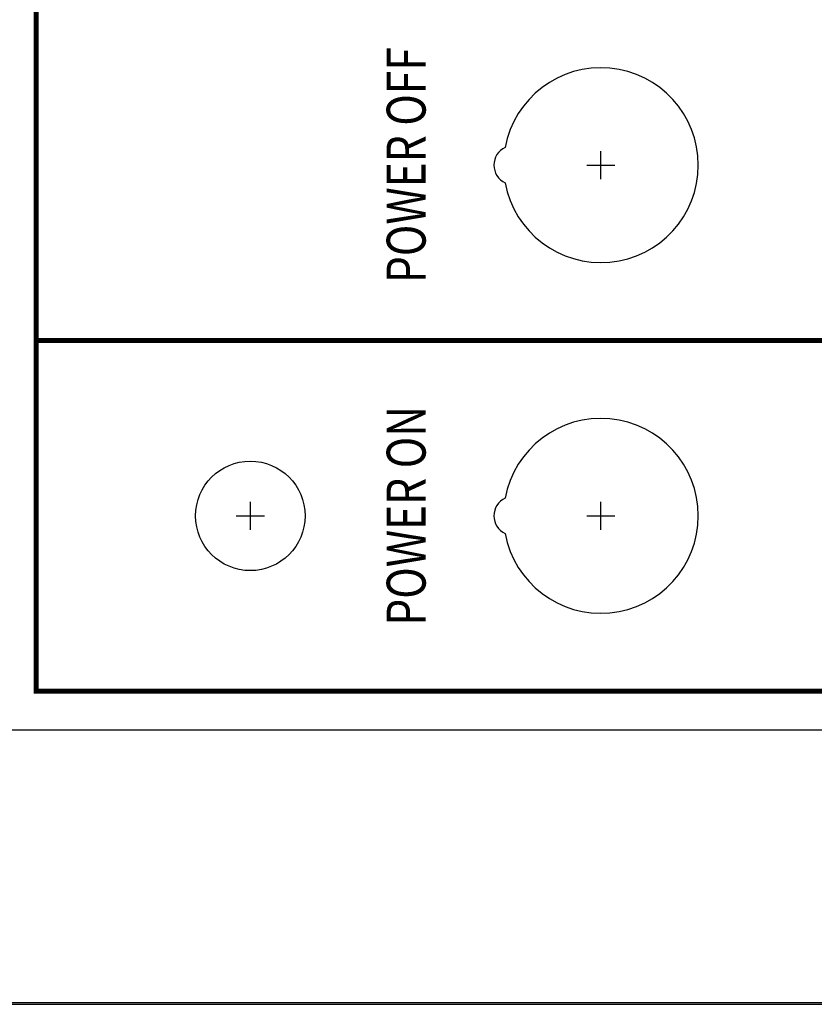
# Model space of a CAD drawing. Extents: x 60 to 817, y -1 to 401.
# Drawn here: x 246 to 251, y 189 to 195 of the extents above; entities that cross this region are included whole.
import ezdxf
from ezdxf.enums import TextEntityAlignment as Align

# ---------------------------------------------------------------- set-up
doc = ezdxf.new("R2010")
doc.units = 0
doc.header["$LTSCALE"] = 0.25
doc.header["$MEASUREMENT"] = 0
doc.linetypes.add('CENTER', pattern=[2, 1.25, -0.25, 0.25, -0.25])
doc.layers.get('DEFPOINTS').update_dxf_attribs({"linetype": 'CONTINUOUS'})
doc.layers.add('A-LINE-CENTER', color=5, linetype='CENTER')
doc.layers.add('A-LINE-OBJECT', color=7, linetype='CONTINUOUS')
doc.styles.add('L1', font='ROMAND.SHX', dxfattribs={"width": 0.8, "height": 0.25})

# ---------------------------------------------------------------- blocks, each defined once
blk = doc.blocks.new('0180099B')
at = {"layer": 'A-LINE-CENTER', "linetype": 'Continuous'}
for p, q in [((11.2218, 12.5976), (11.2218, 12.4176)), ((11.1318, 12.5076), (11.3118, 12.5076)), ((11.2218, 10.3476), (11.2218, 10.1676)), ((13.4718, 10.3476), (13.4718, 10.1676)), ((11.1318, 10.2576), (11.3118, 10.2576)), ((13.3818, 10.2576), (13.5618, 10.2576))]:
    blk.add_line(p, q, dxfattribs=at)
at = {"layer": 'A-LINE-OBJECT'}
blk.add_line((9.8468, 0.5076), (9.8468, 19.5076), dxfattribs=at)
at = {"layer": 'A-LINE-OBJECT', "const_width": 0.0312}
for points in [[(19.0968, 13.8826), (10.0968, 13.8826), (10.0968, 3.3826), (19.0968, 3.3826), (19.0968, 13.8826), (10.0968, 13.8826)], [(12.3468, 13.8826), (12.3468, 3.3826)]]:
    blk.add_lwpolyline(points, dxfattribs=at)
at = {"layer": 'A-LINE-OBJECT'}
blk.add_circle((11.2218, 12.5076), 0.3515, dxfattribs=at)
for centre, radius, start, end in [((11.2218, 10.8196), 0.125, 24.90021, 155.09979), ((13.4718, 10.8196), 0.125, 24.90021, 155.09979), ((11.2218, 10.2576), 0.625, 100.45181, 79.54819), ((13.4718, 10.2576), 0.625, 100.45181, 79.54819)]:
    blk.add_arc(centre, radius, start, end, dxfattribs=at)
at = {"layer": 'DEFPOINTS', "color": 0, "linetype": 'ByBlock'}
for p in [(11.2218, 12.5076), (11.2218, 10.2576)]:
    blk.add_point(p, dxfattribs=at)
at = {"layer": 'A-LINE-OBJECT', "style": 'L1', "width": 0.8}
for s, p in [('POWER ON', (11.2218, 11.3826)), ('POWER OFF', (13.4718, 11.3826))]:
    blk.add_text(s, height=0.25, dxfattribs=at).set_placement(p, align=Align.CENTER)

msp = doc.modelspace()

# ---------------------------------------------------------------- linework, layer by layer
at = {"layer": 'A-LINE-OBJECT'}
for p, q in [((236.1139, 189.0382), (266.3859, 189.0382)), ((237.3639, 189.0508), (262.3639, 189.0508))]:
    msp.add_line(p, q, dxfattribs=at)

# ---------------------------------------------------------------- block references
at = {"layer": 'A-LINE-OBJECT', "rotation": 90}
msp.add_blockref('0180099B', (260.2469, 180.9503), dxfattribs=at)

doc.saveas('drawing.dxf')
